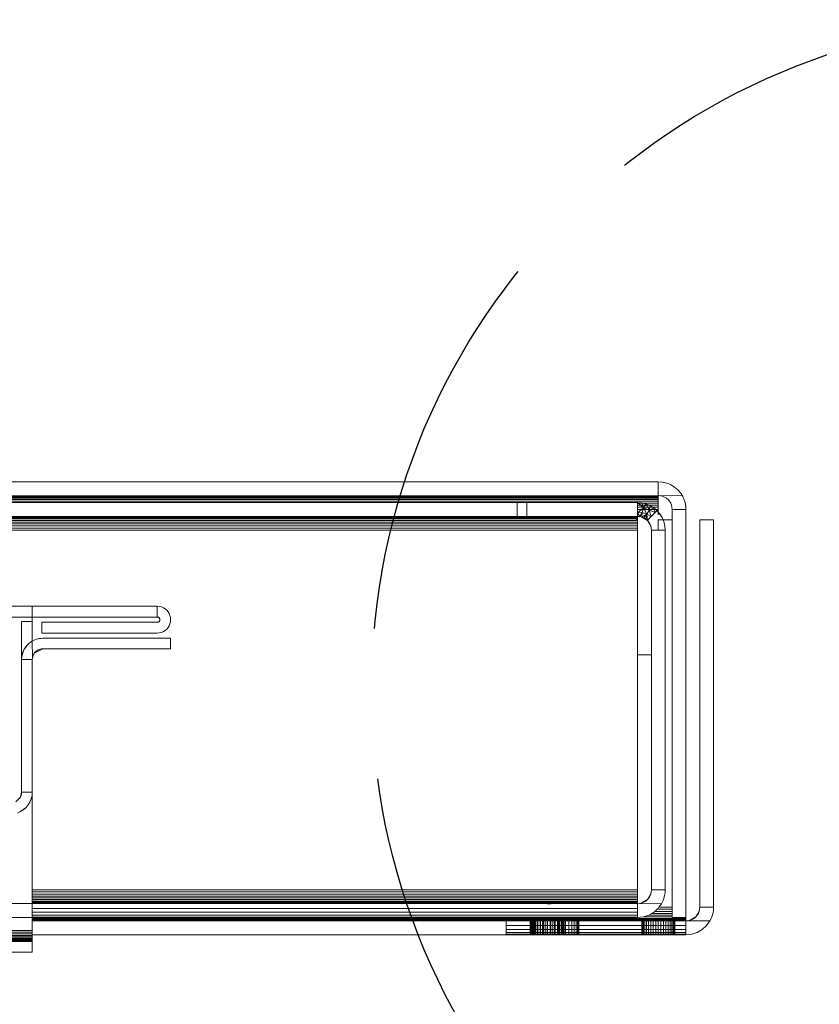
# Model space of a CAD drawing. Units: millimetres. Extents: x -7664 to 7697, y -744 to 4405.
# Drawn here: x 2877 to 2993, y 131 to 274 of the extents above; entities that cross this region are included whole.
import ezdxf

# ---------------------------------------------------------------- set-up
doc = ezdxf.new("R2010")
doc.units = ezdxf.units.MM
doc.header["$MEASUREMENT"] = 0
doc.linetypes.add('Hidden Line', pattern=[78.244445, 56.444445, -21.8])
doc.layers.add('0_Pen_No__1', color=7, linetype='Continuous', lineweight=13)
doc.layers.add('0_Pen_No__5', color=7, linetype='Continuous', lineweight=25, true_color=0x40a5ff)

msp = doc.modelspace()

# ---------------------------------------------------------------- linework, layer by layer
at = {"layer": '0_Pen_No__1', "linetype": 'Continuous'}
for p, q in [((2969.45, 206.74), (2685.45, 206.74)), ((2970.08, 206.69), (2969.45, 206.74)), ((2969.45, 204.74), (2969.45, 206.74)), ((2970.2, 206.66), (2970.08, 206.69)), ((2970.29, 206.65), (2970.2, 206.66)), ((2970.42, 206.61), (2970.29, 206.65)), ((2970.69, 206.55), (2970.42, 206.61)), ((2970.69, 206.55), (2970.95, 206.44)), ((2970.95, 206.44), (2971.08, 206.39)), ((2971.15, 206.35), (2971.08, 206.39)), ((2971.27, 206.3), (2971.15, 206.35)), ((2971.81, 205.98), (2971.27, 206.3)), ((2972.28, 205.57), (2971.81, 205.98)), ((2972.28, 205.57), (2972.36, 205.47)), ((2972.36, 205.47), (2972.43, 205.42)), ((2972.43, 205.42), (2972.51, 205.3)), ((2972.51, 205.3), (2972.69, 205.09)), ((2972.84, 204.85), (2972.69, 205.09)), ((2969.45, 204.74), (2685.45, 204.72)), ((2685.45, 204.64), (2969.45, 204.64)), ((2685.45, 204.52), (2969.45, 204.52)), ((2685.45, 204.36), (2969.45, 204.36)), ((2685.45, 204.16), (2969.45, 204.16)), ((2685.45, 203.92), (2969.45, 203.92)), ((2949.04, 203.74), (2705.87, 203.74)), ((2950.45, 203.74), (2949.04, 203.74)), ((2949.04, 201.74), (2949.04, 203.74)), ((2950.45, 203.74), (2950.45, 201.74)), ((2966.45, 203.74), (2950.45, 203.74)), ((2966.45, 203.74), (2966.45, 203.65)), ((2966.45, 203.74), (2967.08, 203.69)), ((2967.11, 203.65), (2966.45, 203.74)), ((2967.32, 202.96), (2966.45, 203.74)), ((2966.45, 203.65), (2967.11, 203.65)), ((2966.45, 203.65), (2966.45, 203.36)), ((2967.08, 203.69), (2967.24, 203.65)), ((2967.08, 203.69), (2967.32, 202.96)), ((2967.24, 203.65), (2967.11, 203.65)), ((2967.39, 203.62), (2967.24, 203.65)), ((2967.24, 203.65), (2969.45, 203.65)), ((2967.69, 203.54), (2967.39, 203.62)), ((2969.45, 204.64), (2969.45, 204.74)), ((2969.77, 204.72), (2969.45, 204.74)), ((2969.45, 204.52), (2969.45, 204.64)), ((2969.45, 204.36), (2969.45, 204.52)), ((2969.45, 204.16), (2969.45, 204.36)), ((2969.45, 203.92), (2969.45, 204.16)), ((2969.45, 203.65), (2969.45, 203.92)), ((2969.45, 203.36), (2969.45, 203.65)), ((2972.92, 204.74), (2969.77, 204.72)), ((2969.77, 204.72), (2970.07, 204.64)), ((2970.07, 204.64), (2970.36, 204.52)), ((2970.36, 204.52), (2970.63, 204.36)), ((2970.63, 204.36), (2970.87, 204.16)), ((2970.87, 204.16), (2971.07, 203.92)), ((2971.07, 203.92), (2971.24, 203.65)), ((2971.24, 203.65), (2971.36, 203.36)), ((2972.92, 204.74), (2972.84, 204.85)), ((2972.98, 204.62), (2972.92, 204.74)), ((2973.02, 204.56), (2972.98, 204.62)), ((2973.02, 204.56), (2973.04, 204.49)), ((2973.04, 204.49), (2973.11, 204.37)), ((2973.11, 204.37), (2973.26, 203.98)), ((2973.26, 203.98), (2973.37, 203.57)), ((2966.45, 203.36), (2968.13, 203.36)), ((2966.45, 203.36), (2966.45, 203.05)), ((2966.45, 203.05), (2968.63, 203.05)), ((2966.45, 203.05), (2966.45, 202.74)), ((2967.32, 202.96), (2966.45, 202.24)), ((2966.45, 202.74), (2969.08, 202.74)), ((2966.45, 201.74), (2966.45, 202.74)), ((2966.45, 202.57), (2966.45, 202.29)), ((2967.14, 202.31), (2966.45, 202.24)), ((2966.45, 202.29), (2966.45, 202)), ((2966.77, 201.72), (2966.45, 202.24)), ((2966.77, 201.72), (2967.14, 202.31)), ((2967.07, 201.64), (2967.14, 202.31)), ((2967.32, 202.96), (2967.14, 202.31)), ((2967.79, 202.05), (2967.14, 202.31)), ((2967.69, 203.55), (2967.32, 202.96)), ((2967.79, 202.05), (2967.32, 202.96)), ((2968.12, 202.63), (2967.32, 202.96)), ((2968.12, 202.63), (2967.69, 203.55)), ((2968.13, 203.36), (2967.69, 203.54)), ((2967.79, 202.05), (2968.12, 202.63)), ((2968.12, 202.63), (2968.27, 203.3)), ((2968.81, 202.98), (2968.12, 202.63)), ((2968.43, 201.72), (2968.12, 202.63)), ((2969, 202.29), (2968.12, 202.63)), ((2968.27, 203.3), (2968.13, 203.36)), ((2968.13, 203.36), (2969.45, 203.36)), ((2968.63, 203.05), (2968.27, 203.3)), ((2969.05, 202.77), (2968.63, 203.05)), ((2968.63, 203.05), (2968.68, 203.05)), ((2968.68, 203.05), (2969.45, 203.05)), ((2968.68, 203.05), (2968.81, 202.98)), ((2969, 202.29), (2968.72, 202)), ((2968.81, 202.98), (2969.05, 202.77)), ((2969, 202.29), (2968.81, 202.98)), ((2969, 202.29), (2969.28, 202.57)), ((2969.08, 202.74), (2969.05, 202.77)), ((2969.28, 202.57), (2969.08, 202.74)), ((2969.08, 202.74), (2969.45, 202.74)), ((2969.45, 202.37), (2969.28, 202.57)), ((2969.45, 203.05), (2969.45, 203.36)), ((2969.45, 202.74), (2969.45, 203.05)), ((2969.45, 202.37), (2969.45, 202.74)), ((2969.45, 202.33), (2969.45, 202.37)), ((2970.02, 201.56), (2969.45, 202.33)), ((2969.45, 201.96), (2969.45, 202.33)), ((2969.45, 202.33), (2969.69, 202.09)), ((2971.36, 203.36), (2971.43, 203.05)), ((2971.43, 203.05), (2971.45, 202.74)), ((2971.45, 202.74), (2973.45, 202.74)), ((2971.45, 201.24), (2971.45, 202.74)), ((2973.37, 203.57), (2973.39, 203.43)), ((2973.4, 203.37), (2973.39, 203.43)), ((2973.41, 203.3), (2973.4, 203.37)), ((2973.43, 203.16), (2973.41, 203.3)), ((2973.45, 202.74), (2973.43, 203.16)), ((2973.45, 202.74), (2973.45, 143.74)), ((2966.45, 201.16), (2688.45, 201.16)), ((2966.45, 200.92), (2688.45, 200.92)), ((2688.69, 201.36), (2966.22, 201.36)), ((2965.95, 201.52), (2688.96, 201.52)), ((2965.66, 201.64), (2689.25, 201.64)), ((2949.04, 201.74), (2705.87, 201.74)), ((2950.45, 201.74), (2949.04, 201.74)), ((2965.04, 201.74), (2950.45, 201.74)), ((2965.04, 201.74), (2965.35, 201.72)), ((2965.35, 201.72), (2966.45, 201.74)), ((2965.35, 201.72), (2965.36, 201.74)), ((2965.35, 201.72), (2965.66, 201.64)), ((2965.66, 201.64), (2965.64, 201.74)), ((2965.66, 201.64), (2965.87, 201.56)), ((2965.95, 201.52), (2965.84, 201.74)), ((2965.87, 201.56), (2966.45, 201.56)), ((2965.87, 201.56), (2965.95, 201.52)), ((2965.95, 201.52), (2965.99, 201.74)), ((2965.95, 201.52), (2966.22, 201.36)), ((2966.22, 201.36), (2966.12, 201.74)), ((2966.45, 201.44), (2966.22, 201.36)), ((2966.22, 201.36), (2966.45, 201.16)), ((2966.45, 201.44), (2966.25, 201.74)), ((2966.43, 201.74), (2966.45, 201.72)), ((2966.45, 202), (2966.45, 201.72)), ((2966.77, 201.72), (2966.45, 201.74)), ((2966.45, 201.74), (2966.45, 201.56)), ((2966.45, 201.72), (2966.45, 201.44)), ((2966.45, 201.16), (2966.45, 201.56)), ((2966.45, 201.44), (2966.45, 201.16)), ((2966.45, 201.16), (2966.45, 200.92)), ((2966.45, 200.92), (2966.45, 200.65)), ((2966.77, 201.72), (2967.07, 201.64)), ((2967.07, 201.64), (2967.79, 202.05)), ((2967.07, 201.64), (2967.87, 201.16)), ((2967.36, 201.52), (2967.07, 201.64)), ((2967.36, 201.52), (2967.79, 202.05)), ((2967.63, 201.36), (2967.36, 201.52)), ((2967.63, 201.36), (2967.79, 202.05)), ((2967.87, 201.16), (2967.63, 201.36)), ((2967.79, 202.05), (2967.87, 201.16)), ((2968.43, 201.72), (2967.79, 202.05)), ((2967.87, 201.16), (2968.15, 201.44)), ((2967.87, 201.16), (2968.36, 200.36)), ((2968.07, 200.92), (2967.87, 201.16)), ((2968.24, 200.65), (2968.07, 200.92)), ((2968.15, 201.44), (2968.43, 201.72)), ((2968.72, 202), (2968.43, 201.72)), ((2969.45, 201.24), (2969.45, 201.27)), ((2969.45, 201.24), (2970.15, 201.24)), ((2969.45, 199.74), (2969.45, 201.24)), ((2969.69, 202.09), (2970.02, 201.56)), ((2970.15, 201.24), (2970.02, 201.56)), ((2970.26, 200.98), (2970.15, 201.24)), ((2970.15, 201.24), (2971.45, 201.24)), ((2970.4, 200.37), (2970.26, 200.98)), ((2971.45, 145.24), (2971.45, 201.24)), ((2975.45, 201.24), (2975.45, 145.24)), ((2977.45, 201.24), (2975.45, 201.24)), ((2977.45, 145.24), (2977.45, 201.24)), ((2966.45, 200.65), (2688.45, 200.65)), ((2966.45, 200.36), (2688.45, 200.36)), ((2966.45, 200.05), (2688.45, 200.05)), ((2966.45, 199.74), (2688.45, 199.74)), ((2966.45, 200.65), (2966.45, 200.36)), ((2966.45, 200.36), (2966.45, 200.05)), ((2966.45, 200.05), (2966.45, 199.74)), ((2966.45, 199.74), (2966.45, 181.74)), ((2968.36, 200.36), (2968.24, 200.65)), ((2968.43, 200.05), (2968.36, 200.36)), ((2968.45, 199.74), (2968.43, 200.05)), ((2968.45, 199.74), (2968.45, 181.74)), ((2968.45, 199.74), (2969.45, 199.74)), ((2969.45, 199.74), (2970.45, 199.74)), ((2970.45, 199.74), (2970.4, 200.37)), ((2970.45, 147.74), (2970.45, 199.74)), ((2871.45, 188.74), (2878.95, 188.74)), ((2878.95, 187.19), (2878.95, 188.74)), ((2897.02, 188.74), (2878.95, 188.74)), ((2897.02, 187.19), (2897.02, 188.74)), ((2897.32, 188.72), (2897.02, 188.74)), ((2897.32, 188.72), (2897.62, 188.65)), ((2897.9, 188.53), (2897.62, 188.65)), ((2898.16, 188.37), (2897.9, 188.53)), ((2898.16, 188.37), (2898.39, 188.17)), ((2898.58, 187.94), (2898.39, 188.17)), ((2898.58, 187.94), (2898.74, 187.68)), ((2878.95, 187.19), (2871.45, 187.19)), ((2877.4, 181.04), (2877.4, 186.54)), ((2877.4, 186.54), (2878.95, 186.54)), ((2878.95, 186.54), (2878.95, 187.19)), ((2878.95, 187.19), (2897.02, 187.19)), ((2878.95, 186.54), (2878.95, 183.72)), ((2897.02, 187.19), (2897.08, 187.19)), ((2897.08, 187.19), (2897.02, 187.19)), ((2897.02, 187.19), (2897.08, 187.19)), ((2897.08, 187.19), (2897.02, 187.19)), ((2897.02, 187.19), (2897.08, 187.19)), ((2897.08, 187.19), (2897.02, 187.19)), ((2897.02, 187.19), (2897.08, 187.19)), ((2897.08, 187.19), (2897.02, 187.19)), ((2897.14, 187.17), (2897.08, 187.19)), ((2897.08, 187.19), (2897.14, 187.17)), ((2897.14, 187.17), (2897.08, 187.19)), ((2897.08, 187.19), (2897.14, 187.17)), ((2897.14, 187.17), (2897.08, 187.19)), ((2897.08, 187.19), (2897.14, 187.17)), ((2897.08, 187.19), (2897.14, 187.17)), ((2897.14, 187.17), (2897.08, 187.19)), ((2897.14, 187.17), (2897.19, 187.15)), ((2897.19, 187.15), (2897.14, 187.17)), ((2897.14, 187.17), (2897.19, 187.15)), ((2897.19, 187.15), (2897.14, 187.17)), ((2897.19, 187.15), (2897.14, 187.17)), ((2897.14, 187.17), (2897.19, 187.15)), ((2897.14, 187.17), (2897.19, 187.15)), ((2897.19, 187.15), (2897.14, 187.17)), ((2897.19, 187.15), (2897.24, 187.12)), ((2897.24, 187.12), (2897.19, 187.15)), ((2897.19, 187.15), (2897.24, 187.12)), ((2897.24, 187.12), (2897.19, 187.15)), ((2897.19, 187.15), (2897.24, 187.12)), ((2897.24, 187.12), (2897.19, 187.15)), ((2897.19, 187.15), (2897.24, 187.12)), ((2897.24, 187.12), (2897.19, 187.15)), ((2897.29, 187.08), (2897.24, 187.12)), ((2897.24, 187.12), (2897.29, 187.08)), ((2897.29, 187.08), (2897.24, 187.12)), ((2897.24, 187.12), (2897.29, 187.08)), ((2897.29, 187.08), (2897.24, 187.12)), ((2897.24, 187.12), (2897.29, 187.08)), ((2897.24, 187.12), (2897.29, 187.08)), ((2897.29, 187.08), (2897.24, 187.12)), ((2897.29, 186.53), (2897.24, 186.49)), ((2897.24, 186.49), (2897.29, 186.53)), ((2897.29, 186.53), (2897.24, 186.49)), ((2897.24, 186.49), (2897.29, 186.53)), ((2897.29, 186.53), (2897.24, 186.49)), ((2897.24, 186.49), (2897.29, 186.53)), ((2897.29, 186.53), (2897.24, 186.49)), ((2897.24, 186.49), (2897.29, 186.53)), ((2897.29, 187.08), (2897.33, 187.03)), ((2897.33, 187.03), (2897.29, 187.08)), ((2897.29, 187.08), (2897.33, 187.03)), ((2897.33, 187.03), (2897.29, 187.08)), ((2897.29, 187.08), (2897.33, 187.03)), ((2897.33, 187.03), (2897.29, 187.08)), ((2897.29, 187.08), (2897.33, 187.03)), ((2897.33, 187.03), (2897.29, 187.08)), ((2897.29, 186.53), (2897.33, 186.58)), ((2897.33, 186.58), (2897.29, 186.53)), ((2897.29, 186.53), (2897.33, 186.58)), ((2897.33, 186.58), (2897.29, 186.53)), ((2897.29, 186.53), (2897.33, 186.58)), ((2897.33, 186.58), (2897.29, 186.53)), ((2897.33, 186.58), (2897.29, 186.53)), ((2897.29, 186.53), (2897.33, 186.58)), ((2897.36, 186.98), (2897.33, 187.03)), ((2897.33, 187.03), (2897.36, 186.98)), ((2897.36, 186.98), (2897.33, 187.03)), ((2897.33, 187.03), (2897.36, 186.98)), ((2897.36, 186.98), (2897.33, 187.03)), ((2897.33, 187.03), (2897.36, 186.98)), ((2897.33, 187.03), (2897.36, 186.98)), ((2897.36, 186.98), (2897.33, 187.03)), ((2897.36, 186.63), (2897.33, 186.58)), ((2897.33, 186.58), (2897.36, 186.63)), ((2897.36, 186.63), (2897.33, 186.58)), ((2897.33, 186.58), (2897.36, 186.63)), ((2897.36, 186.63), (2897.33, 186.58)), ((2897.33, 186.58), (2897.36, 186.63)), ((2897.36, 186.63), (2897.33, 186.58)), ((2897.33, 186.58), (2897.36, 186.63)), ((2897.36, 186.98), (2897.38, 186.92)), ((2897.38, 186.92), (2897.36, 186.98)), ((2897.36, 186.98), (2897.38, 186.92)), ((2897.38, 186.92), (2897.36, 186.98)), ((2897.38, 186.92), (2897.36, 186.98)), ((2897.36, 186.98), (2897.38, 186.92)), ((2897.36, 186.98), (2897.38, 186.92)), ((2897.38, 186.92), (2897.36, 186.98)), ((2897.38, 186.68), (2897.36, 186.63)), ((2897.36, 186.63), (2897.38, 186.68)), ((2897.38, 186.68), (2897.36, 186.63)), ((2897.36, 186.63), (2897.38, 186.68)), ((2897.36, 186.63), (2897.38, 186.68)), ((2897.38, 186.68), (2897.36, 186.63)), ((2897.38, 186.68), (2897.36, 186.63)), ((2897.36, 186.63), (2897.38, 186.68)), ((2897.38, 186.92), (2897.4, 186.86)), ((2897.4, 186.86), (2897.38, 186.92)), ((2897.38, 186.92), (2897.4, 186.86)), ((2897.4, 186.86), (2897.38, 186.92)), ((2897.38, 186.92), (2897.4, 186.86)), ((2897.4, 186.86), (2897.38, 186.92)), ((2897.38, 186.92), (2897.4, 186.86)), ((2897.4, 186.86), (2897.38, 186.92)), ((2897.38, 186.68), (2897.4, 186.74)), ((2897.4, 186.74), (2897.38, 186.68)), ((2897.38, 186.68), (2897.4, 186.74)), ((2897.4, 186.74), (2897.38, 186.68)), ((2897.38, 186.68), (2897.4, 186.74)), ((2897.4, 186.74), (2897.38, 186.68)), ((2897.4, 186.74), (2897.38, 186.68)), ((2897.38, 186.68), (2897.4, 186.74)), ((2897.4, 186.8), (2897.4, 186.86)), ((2897.4, 186.86), (2897.4, 186.8)), ((2897.4, 186.8), (2897.4, 186.86)), ((2897.4, 186.86), (2897.4, 186.8)), ((2897.4, 186.8), (2897.4, 186.86)), ((2897.4, 186.86), (2897.4, 186.8)), ((2897.4, 186.86), (2897.4, 186.8)), ((2897.4, 186.8), (2897.4, 186.86)), ((2897.4, 186.8), (2897.4, 186.74)), ((2897.4, 186.74), (2897.4, 186.8)), ((2897.4, 186.8), (2897.4, 186.74)), ((2897.4, 186.74), (2897.4, 186.8)), ((2897.4, 186.8), (2897.4, 186.74)), ((2897.4, 186.74), (2897.4, 186.8)), ((2897.4, 186.8), (2897.4, 186.74)), ((2897.4, 186.74), (2897.4, 186.8)), ((2898.86, 187.4), (2898.74, 187.68)), ((2898.93, 187.11), (2898.86, 187.4)), ((2898.93, 186.5), (2898.86, 186.2)), ((2898.93, 187.11), (2898.95, 186.8)), ((2898.93, 186.5), (2898.95, 186.8)), ((2880.35, 184.87), (2880.35, 186.42)), ((2880.35, 186.42), (2897.02, 186.42)), ((2897.02, 186.42), (2897.08, 186.42)), ((2897.08, 186.42), (2897.02, 186.42)), ((2897.02, 186.42), (2897.08, 186.42)), ((2897.08, 186.42), (2897.02, 186.42)), ((2897.02, 186.42), (2897.08, 186.42)), ((2897.08, 186.42), (2897.02, 186.42)), ((2897.08, 186.42), (2897.02, 186.42)), ((2897.02, 186.42), (2897.08, 186.42)), ((2897.14, 186.43), (2897.08, 186.42)), ((2897.08, 186.42), (2897.14, 186.43)), ((2897.14, 186.43), (2897.08, 186.42)), ((2897.08, 186.42), (2897.14, 186.43)), ((2897.14, 186.43), (2897.08, 186.42)), ((2897.08, 186.42), (2897.14, 186.43)), ((2897.14, 186.43), (2897.08, 186.42)), ((2897.08, 186.42), (2897.14, 186.43)), ((2897.19, 186.46), (2897.14, 186.43)), ((2897.14, 186.43), (2897.19, 186.46)), ((2897.19, 186.46), (2897.14, 186.43)), ((2897.14, 186.43), (2897.19, 186.46)), ((2897.14, 186.43), (2897.19, 186.46)), ((2897.19, 186.46), (2897.14, 186.43)), ((2897.19, 186.46), (2897.14, 186.43)), ((2897.14, 186.43), (2897.19, 186.46)), ((2897.19, 186.46), (2897.24, 186.49)), ((2897.24, 186.49), (2897.19, 186.46)), ((2897.19, 186.46), (2897.24, 186.49)), ((2897.24, 186.49), (2897.19, 186.46)), ((2897.19, 186.46), (2897.24, 186.49)), ((2897.24, 186.49), (2897.19, 186.46)), ((2897.24, 186.49), (2897.19, 186.46)), ((2897.19, 186.46), (2897.24, 186.49)), ((2897.62, 184.96), (2897.9, 185.08)), ((2898.16, 185.24), (2897.9, 185.08)), ((2898.16, 185.24), (2898.39, 185.43)), ((2898.58, 185.66), (2898.39, 185.43)), ((2898.58, 185.66), (2898.74, 185.92)), ((2898.74, 185.92), (2898.86, 186.2)), ((2878.95, 183.69), (2878.68, 183.55)), ((2878.95, 183.72), (2879.1, 183.8)), ((2878.95, 183.72), (2878.95, 183.69)), ((2878.95, 183.69), (2878.97, 181.28)), ((2879.1, 183.8), (2879.55, 183.99)), ((2880.5, 184.14), (2879.55, 183.99)), ((2879.55, 183.99), (2880.02, 184.1)), ((2880.02, 184.1), (2880.5, 184.14)), ((2897.02, 184.87), (2880.35, 184.87)), ((2898.95, 184.14), (2880.5, 184.14)), ((2897.32, 184.89), (2897.02, 184.87)), ((2897.32, 184.89), (2897.62, 184.96)), ((2898.95, 182.59), (2898.95, 184.14)), ((2877.74, 182.45), (2877.44, 181.53)), ((2877.56, 182), (2877.74, 182.45)), ((2878.31, 183.23), (2877.74, 182.45)), ((2877.74, 182.45), (2878, 182.86)), ((2878, 182.86), (2878.31, 183.23)), ((2878.68, 183.55), (2878.31, 183.23)), ((2879.25, 181.95), (2880.5, 182.59)), ((2879.41, 182.14), (2879.59, 182.29)), ((2879.59, 182.29), (2879.8, 182.42)), ((2879.8, 182.42), (2880.02, 182.51)), ((2880.02, 182.51), (2880.26, 182.57)), ((2880.26, 182.57), (2880.5, 182.59)), ((2880.5, 182.59), (2898.95, 182.59)), ((2877.44, 181.53), (2877.4, 181.04)), ((2877.4, 181.04), (2877.4, 161.84)), ((2878.95, 181.04), (2877.4, 181.04)), ((2877.44, 181.53), (2877.56, 182)), ((2878.92, 161.84), (2878.95, 181.04)), ((2878.95, 181.04), (2878.97, 181.28)), ((2878.95, 161.84), (2878.95, 181.04)), ((2878.97, 181.28), (2879.25, 181.95)), ((2878.97, 181.28), (2879.03, 181.52)), ((2879.03, 181.52), (2879.12, 181.74)), ((2879.12, 181.74), (2879.25, 181.95)), ((2879.25, 181.95), (2879.41, 182.14)), ((2968.45, 181.74), (2966.45, 181.74)), ((2966.45, 181.74), (2966.45, 147.74)), ((2968.45, 181.74), (2968.45, 147.74)), ((2877.23, 161.14), (2876.56, 160.46)), ((2877.23, 161.14), (2877.11, 160.93)), ((2877.4, 161.84), (2877.23, 161.14)), ((2877.33, 161.36), (2877.23, 161.14)), ((2877.38, 161.6), (2877.33, 161.36)), ((2877.4, 161.84), (2877.38, 161.6)), ((2878.92, 161.84), (2877.4, 161.84)), ((2878.36, 160.02), (2878.8, 160.88)), ((2878.8, 160.88), (2878.62, 160.43)), ((2878.8, 160.88), (2878.92, 161.36)), ((2878.95, 161.84), (2878.92, 161.36)), ((2878.92, 161.36), (2878.92, 161.84)), ((2878.95, 161.84), (2878.92, 161.84)), ((2878.95, 147.74), (2878.95, 161.84)), ((2877.26, 159.08), (2878.05, 159.65)), ((2878.05, 159.65), (2877.68, 159.33)), ((2878.05, 159.65), (2878.36, 160.02)), ((2878.62, 160.43), (2878.36, 160.02)), ((2877.26, 159.08), (2876.81, 158.89)), ((2877.68, 159.33), (2877.26, 159.08)), ((2966.45, 147.74), (2878.95, 147.74)), ((2878.95, 147.43), (2878.95, 147.74)), ((2966.45, 147.43), (2878.95, 147.43)), ((2878.95, 147.12), (2878.95, 147.43)), ((2966.45, 147.12), (2878.95, 147.12)), ((2878.95, 146.83), (2878.95, 147.12)), ((2966.45, 146.83), (2878.95, 146.83)), ((2878.95, 146.57), (2878.95, 146.83)), ((2966.45, 147.43), (2966.45, 147.74)), ((2966.45, 147.12), (2966.45, 147.43)), ((2966.45, 147.12), (2966.45, 146.83)), ((2966.45, 146.57), (2966.45, 146.83)), ((2968.36, 147.12), (2967.87, 146.33)), ((2968.24, 146.83), (2968.07, 146.57)), ((2968.36, 147.12), (2968.24, 146.83)), ((2968.43, 147.43), (2968.36, 147.12)), ((2968.45, 147.74), (2968.43, 147.43)), ((2968.45, 147.74), (2970.45, 147.74)), ((2970.37, 146.91), (2970.26, 146.5)), ((2970.43, 147.32), (2970.37, 146.91)), ((2970.45, 147.74), (2970.43, 147.32)), ((2878.95, 145.77), (2848.95, 145.77)), ((2966.45, 146.57), (2878.95, 146.57)), ((2878.95, 146.33), (2878.95, 146.57)), ((2966.45, 146.33), (2878.95, 146.33)), ((2878.95, 146.12), (2878.95, 146.33)), ((2966.45, 146.11), (2878.95, 146.12)), ((2878.95, 145.96), (2878.95, 146.12)), ((2923.3, 145.96), (2878.95, 145.96)), ((2878.95, 145.84), (2878.95, 145.96)), ((2878.95, 145.84), (2889.87, 145.84)), ((2889.87, 145.84), (2878.95, 145.8)), ((2878.95, 145.77), (2878.95, 145.84)), ((2878.95, 145.06), (2878.95, 145.77)), ((2966.45, 145.74), (2878.95, 145.77)), ((2923.3, 145.96), (2889.87, 145.84)), ((2889.87, 145.84), (2966.45, 145.84)), ((2966.45, 145.96), (2923.3, 145.96)), ((2953.37, 145.74), (2953.91, 145.74)), ((2966.45, 146.33), (2966.45, 146.57)), ((2966.45, 146.11), (2966.45, 146.33)), ((2966.45, 145.96), (2966.45, 146.11)), ((2966.45, 145.84), (2966.45, 145.96)), ((2966.45, 145.74), (2966.45, 145.84)), ((2966.77, 145.77), (2966.45, 145.74)), ((2966.45, 145.06), (2966.45, 145.74)), ((2967.07, 145.84), (2966.77, 145.77)), ((2969.92, 145.74), (2966.77, 145.77)), ((2967.87, 146.33), (2967.07, 145.84)), ((2967.36, 145.96), (2967.07, 145.84)), ((2967.63, 146.12), (2967.36, 145.96)), ((2967.87, 146.33), (2967.63, 146.12)), ((2968.07, 146.57), (2967.87, 146.33)), ((2969.43, 145.06), (2969.55, 145.24)), ((2969.55, 145.24), (2969.92, 145.74)), ((2971.45, 145.24), (2969.55, 145.24)), ((2969.92, 145.74), (2970.11, 146.11)), ((2970.26, 146.5), (2970.11, 146.11)), ((2971.45, 144.93), (2971.45, 145.24)), ((2975.45, 145.24), (2975.43, 144.93)), ((2975.45, 145.24), (2977.45, 145.24)), ((2977.45, 145.24), (2977.43, 144.82)), ((2878.95, 145.06), (2966.45, 145.06)), ((2878.95, 144.5), (2878.95, 145.06)), ((2966.45, 144.5), (2878.95, 144.5)), ((2878.95, 144.09), (2878.95, 144.5)), ((2878.95, 144.09), (2966.45, 144.09)), ((2878.95, 143.81), (2878.95, 144.09)), ((2966.45, 143.83), (2878.95, 143.81)), ((2878.95, 143.74), (2878.95, 143.81)), ((2950.95, 143.74), (2950.95, 143.83)), ((2951, 143.83), (2951, 143.74)), ((2951, 143.74), (2951, 143.83)), ((2951.13, 143.83), (2951.13, 143.74)), ((2951.13, 143.83), (2951.13, 143.74)), ((2951.34, 143.83), (2951.34, 143.74)), ((2951.34, 143.83), (2951.34, 143.74)), ((2951.62, 143.83), (2951.62, 143.74)), ((2951.62, 143.83), (2951.62, 143.74)), ((2951.98, 143.83), (2951.98, 143.74)), ((2951.98, 143.83), (2951.98, 143.74)), ((2952.4, 143.83), (2952.4, 143.74)), ((2952.4, 143.83), (2952.4, 143.74)), ((2952.87, 143.83), (2952.87, 143.74)), ((2952.87, 143.83), (2952.87, 143.74)), ((2953.37, 143.83), (2953.37, 143.74)), ((2953.37, 143.83), (2953.37, 143.74)), ((2953.91, 143.83), (2953.91, 143.74)), ((2953.91, 143.83), (2953.91, 143.74)), ((2954.45, 143.83), (2954.45, 143.74)), ((2954.45, 143.83), (2954.45, 143.74)), ((2955, 143.83), (2955, 143.74)), ((2955, 143.83), (2955, 143.74)), ((2955.54, 143.83), (2955.54, 143.74)), ((2955.54, 143.83), (2955.54, 143.74)), ((2956.04, 143.83), (2956.04, 143.74)), ((2956.04, 143.83), (2956.04, 143.74)), ((2956.51, 143.83), (2956.51, 143.74)), ((2956.51, 143.83), (2956.51, 143.74)), ((2956.93, 143.83), (2956.93, 143.74)), ((2956.93, 143.83), (2956.93, 143.74)), ((2957.29, 143.83), (2957.29, 143.74)), ((2957.29, 143.83), (2957.29, 143.74)), ((2957.57, 143.83), (2957.57, 143.74)), ((2957.57, 143.83), (2957.57, 143.74)), ((2957.78, 143.83), (2957.78, 143.74)), ((2957.78, 143.83), (2957.78, 143.74)), ((2957.91, 143.83), (2957.91, 143.74)), ((2957.91, 143.83), (2957.91, 143.74)), ((2957.95, 143.74), (2957.95, 143.83)), ((2966.45, 144.5), (2966.45, 145.06)), ((2966.45, 144.09), (2966.45, 144.5)), ((2966.45, 143.83), (2966.45, 144.09)), ((2966.45, 143.74), (2967.29, 143.83)), ((2966.45, 143.74), (2966.45, 143.83)), ((2967.29, 143.83), (2968.08, 144.09)), ((2971.45, 143.83), (2967.29, 143.83)), ((2968.08, 144.09), (2968.51, 144.33)), ((2971.45, 144.07), (2968.08, 144.09)), ((2968.51, 144.33), (2968.81, 144.5)), ((2971.45, 144.33), (2968.51, 144.33)), ((2968.81, 144.5), (2968.94, 144.62)), ((2968.94, 144.62), (2969.28, 144.93)), ((2971.45, 144.62), (2968.94, 144.62)), ((2969.28, 144.93), (2969.43, 145.06)), ((2971.45, 144.93), (2969.28, 144.93)), ((2971.45, 144.62), (2971.45, 144.93)), ((2971.45, 144.33), (2971.45, 144.62)), ((2971.45, 144.07), (2971.45, 144.33)), ((2971.45, 143.83), (2971.45, 144.07)), ((2971.45, 143.74), (2971.45, 143.83)), ((2974.87, 143.83), (2974.07, 143.34)), ((2974.87, 143.83), (2974.63, 143.62)), ((2975.36, 144.62), (2974.87, 143.83)), ((2975.07, 144.07), (2974.87, 143.83)), ((2975.24, 144.33), (2975.07, 144.07)), ((2975.36, 144.62), (2975.24, 144.33)), ((2975.43, 144.93), (2975.36, 144.62)), ((2977.26, 144), (2977.11, 143.61)), ((2977.37, 144.41), (2977.26, 144)), ((2977.37, 144.41), (2977.43, 144.82)), ((2848.95, 143.74), (2878.95, 143.74)), ((2878.95, 143.77), (2950.95, 143.74)), ((2878.95, 143.61), (2878.95, 143.74)), ((2878.95, 143.74), (2950.95, 143.74)), ((2973.45, 143.62), (2878.95, 143.61)), ((2878.95, 143.46), (2878.95, 143.61)), ((2973.45, 143.46), (2878.95, 143.46)), ((2878.95, 143.34), (2878.95, 143.46)), ((2973.45, 143.34), (2878.95, 143.34)), ((2878.95, 143.24), (2878.95, 143.34)), ((2878.95, 143.24), (2947.45, 143.24)), ((2878.95, 143.24), (2878.95, 141.84)), ((2947.45, 143.24), (2947.45, 142.56)), ((2947.45, 143.24), (2973.45, 143.24)), ((2947.45, 142.56), (2973.45, 142.56)), ((2947.45, 142.56), (2947.45, 142)), ((2950.95, 143.74), (2966.45, 143.74)), ((2950.95, 141.24), (2950.95, 143.24)), ((2951, 141.24), (2951, 143.24)), ((2951, 141.24), (2951, 143.24)), ((2951.05, 141.24), (2951.05, 143.24)), ((2951.05, 141.24), (2951.05, 143.24)), ((2951.08, 141.24), (2951.08, 143.24)), ((2951.08, 141.24), (2951.08, 143.24)), ((2951.08, 141.24), (2951.08, 143.24)), ((2951.08, 141.24), (2951.08, 143.24)), ((2951.13, 141.24), (2951.13, 143.24)), ((2951.13, 141.24), (2951.13, 143.24)), ((2951.17, 141.24), (2951.17, 143.24)), ((2951.17, 141.24), (2951.17, 143.24)), ((2951.17, 141.24), (2951.17, 143.24)), ((2951.17, 141.24), (2951.17, 143.24)), ((2951.32, 141.24), (2951.32, 143.24)), ((2951.32, 141.24), (2951.32, 143.24)), ((2951.32, 141.24), (2951.32, 143.24)), ((2951.32, 141.24), (2951.32, 143.24)), ((2951.34, 141.24), (2951.34, 143.24)), ((2951.34, 141.24), (2951.34, 143.24)), ((2951.51, 141.24), (2951.51, 143.24)), ((2951.51, 141.24), (2951.51, 143.24)), ((2951.51, 141.24), (2951.51, 143.24)), ((2951.51, 141.24), (2951.51, 143.24)), ((2951.62, 141.24), (2951.62, 143.24)), ((2951.62, 141.24), (2951.62, 143.24)), ((2951.76, 141.24), (2951.76, 143.24)), ((2951.76, 141.24), (2951.76, 143.24)), ((2951.76, 141.24), (2951.76, 143.24)), ((2951.76, 141.24), (2951.76, 143.24)), ((2951.98, 141.24), (2951.98, 143.24)), ((2951.98, 141.24), (2951.98, 143.24)), ((2952.04, 141.24), (2952.04, 143.24)), ((2952.04, 141.24), (2952.04, 143.24)), ((2952.04, 141.24), (2952.04, 143.24)), ((2952.04, 141.24), (2952.04, 143.24)), ((2952.36, 141.24), (2952.36, 143.24)), ((2952.36, 141.24), (2952.36, 143.24)), ((2952.36, 141.24), (2952.36, 143.24)), ((2952.36, 141.24), (2952.36, 143.24)), ((2952.4, 141.24), (2952.4, 143.24)), ((2952.4, 141.24), (2952.4, 143.24)), ((2952.71, 141.24), (2952.71, 143.24)), ((2952.71, 141.24), (2952.71, 143.24)), ((2952.71, 141.24), (2952.71, 143.24)), ((2952.71, 141.24), (2952.71, 143.24)), ((2952.87, 141.24), (2952.87, 143.24)), ((2952.87, 141.24), (2952.87, 143.24)), ((2953.08, 143.24), (2953.08, 141.24)), ((2953.08, 141.24), (2953.08, 143.24)), ((2953.08, 143.24), (2953.08, 141.24)), ((2953.08, 141.24), (2953.08, 143.24)), ((2953.37, 143.74), (2953.91, 143.74)), ((2953.91, 143.74), (2953.37, 143.74)), ((2953.37, 141.24), (2953.37, 143.24)), ((2953.37, 141.24), (2953.37, 143.24)), ((2953.45, 143.24), (2953.45, 141.24)), ((2953.45, 143.24), (2953.45, 141.24)), ((2953.45, 143.24), (2953.45, 141.24)), ((2953.45, 143.24), (2953.45, 141.24)), ((2953.83, 141.24), (2953.83, 143.24)), ((2953.83, 141.24), (2953.83, 143.24)), ((2953.83, 141.24), (2953.83, 143.24)), ((2953.83, 141.24), (2953.83, 143.24)), ((2953.91, 143.24), (2953.91, 141.24)), ((2953.91, 141.24), (2953.91, 143.24)), ((2954.2, 141.24), (2954.2, 143.24)), ((2954.2, 141.24), (2954.2, 143.24)), ((2954.2, 141.24), (2954.2, 143.24)), ((2954.2, 141.24), (2954.2, 143.24)), ((2954.45, 143.24), (2954.45, 141.24)), ((2954.45, 143.24), (2954.45, 141.24)), ((2954.54, 141.24), (2954.54, 143.24)), ((2954.54, 141.24), (2954.54, 143.24)), ((2954.54, 141.24), (2954.54, 143.24)), ((2954.54, 141.24), (2954.54, 143.24)), ((2954.86, 141.24), (2954.86, 143.24)), ((2954.86, 141.24), (2954.86, 143.24)), ((2954.86, 141.24), (2954.86, 143.24)), ((2954.86, 141.24), (2954.86, 143.24)), ((2955, 141.24), (2955, 143.24)), ((2955, 141.24), (2955, 143.24)), ((2955.15, 141.24), (2955.15, 143.24)), ((2955.15, 141.24), (2955.15, 143.24)), ((2955.15, 141.24), (2955.15, 143.24)), ((2955.15, 141.24), (2955.15, 143.24)), ((2955.4, 141.24), (2955.4, 143.24)), ((2955.4, 141.24), (2955.4, 143.24)), ((2955.4, 141.24), (2955.4, 143.24)), ((2955.4, 141.24), (2955.4, 143.24)), ((2955.54, 141.24), (2955.54, 143.24)), ((2955.54, 141.24), (2955.54, 143.24)), ((2955.59, 141.24), (2955.59, 143.24)), ((2955.59, 141.24), (2955.59, 143.24)), ((2955.59, 141.24), (2955.59, 143.24)), ((2955.59, 141.24), (2955.59, 143.24)), ((2955.74, 141.24), (2955.74, 143.24)), ((2955.74, 141.24), (2955.74, 143.24)), ((2955.74, 141.24), (2955.74, 143.24)), ((2955.74, 141.24), (2955.74, 143.24)), ((2955.82, 141.24), (2955.82, 143.24)), ((2955.82, 141.24), (2955.82, 143.24)), ((2955.82, 141.24), (2955.82, 143.24)), ((2955.82, 141.24), (2955.82, 143.24)), ((2955.85, 141.24), (2955.85, 143.24)), ((2955.85, 141.24), (2955.85, 143.24)), ((2956.04, 141.24), (2956.04, 143.24)), ((2956.04, 141.24), (2956.04, 143.24)), ((2956.51, 141.24), (2956.51, 143.24)), ((2956.51, 141.24), (2956.51, 143.24)), ((2956.93, 141.24), (2956.93, 143.24)), ((2956.93, 141.24), (2956.93, 143.24)), ((2957.29, 141.24), (2957.29, 143.24)), ((2957.29, 141.24), (2957.29, 143.24)), ((2957.57, 141.24), (2957.57, 143.24)), ((2957.57, 141.24), (2957.57, 143.24)), ((2957.78, 141.24), (2957.78, 143.24)), ((2957.78, 141.24), (2957.78, 143.24)), ((2957.91, 141.24), (2957.91, 143.24)), ((2957.91, 141.24), (2957.91, 143.24)), ((2957.95, 141.24), (2957.95, 143.24)), ((2967.05, 141.24), (2967.05, 143.24)), ((2967.05, 141.24), (2967.05, 143.24)), ((2967.08, 141.24), (2967.08, 143.24)), ((2967.08, 141.24), (2967.08, 143.24)), ((2967.08, 141.24), (2967.08, 143.24)), ((2967.08, 141.24), (2967.08, 143.24)), ((2967.17, 141.24), (2967.17, 143.24)), ((2967.17, 141.24), (2967.17, 143.24)), ((2967.17, 141.24), (2967.17, 143.24)), ((2967.17, 141.24), (2967.17, 143.24)), ((2967.32, 141.24), (2967.32, 143.24)), ((2967.32, 141.24), (2967.32, 143.24)), ((2967.32, 141.24), (2967.32, 143.24)), ((2967.32, 141.24), (2967.32, 143.24)), ((2967.51, 141.24), (2967.51, 143.24)), ((2967.51, 141.24), (2967.51, 143.24)), ((2967.51, 141.24), (2967.51, 143.24)), ((2967.51, 141.24), (2967.51, 143.24)), ((2967.76, 141.24), (2967.76, 143.24)), ((2967.76, 141.24), (2967.76, 143.24)), ((2967.76, 141.24), (2967.76, 143.24)), ((2967.76, 141.24), (2967.76, 143.24)), ((2968.04, 141.24), (2968.04, 143.24)), ((2968.04, 141.24), (2968.04, 143.24)), ((2968.04, 141.24), (2968.04, 143.24)), ((2968.04, 141.24), (2968.04, 143.24)), ((2968.36, 141.24), (2968.36, 143.24)), ((2968.36, 141.24), (2968.36, 143.24)), ((2968.36, 141.24), (2968.36, 143.24)), ((2968.36, 141.24), (2968.36, 143.24)), ((2968.71, 141.24), (2968.71, 143.24)), ((2968.71, 141.24), (2968.71, 143.24)), ((2968.71, 141.24), (2968.71, 143.24)), ((2968.71, 141.24), (2968.71, 143.24)), ((2969.08, 143.24), (2969.08, 141.24)), ((2969.08, 141.24), (2969.08, 143.24)), ((2969.08, 143.24), (2969.08, 141.24)), ((2969.08, 141.24), (2969.08, 143.24)), ((2969.45, 143.24), (2969.45, 141.24)), ((2969.45, 143.24), (2969.45, 141.24)), ((2969.45, 143.24), (2969.45, 141.24)), ((2969.45, 143.24), (2969.45, 141.24)), ((2969.83, 141.24), (2969.83, 143.24)), ((2969.83, 141.24), (2969.83, 143.24)), ((2969.83, 141.24), (2969.83, 143.24)), ((2969.83, 141.24), (2969.83, 143.24)), ((2970.2, 141.24), (2970.2, 143.24)), ((2970.2, 141.24), (2970.2, 143.24)), ((2970.2, 141.24), (2970.2, 143.24)), ((2970.2, 141.24), (2970.2, 143.24)), ((2970.54, 141.24), (2970.54, 143.24)), ((2970.54, 141.24), (2970.54, 143.24)), ((2970.54, 141.24), (2970.54, 143.24)), ((2970.54, 141.24), (2970.54, 143.24)), ((2970.86, 141.24), (2970.86, 143.24)), ((2970.86, 141.24), (2970.86, 143.24)), ((2970.86, 141.24), (2970.86, 143.24)), ((2970.86, 141.24), (2970.86, 143.24)), ((2971.15, 141.24), (2971.15, 143.24)), ((2971.15, 141.24), (2971.15, 143.24)), ((2971.15, 141.24), (2971.15, 143.24)), ((2971.15, 141.24), (2971.15, 143.24)), ((2971.4, 141.24), (2971.4, 143.24)), ((2971.4, 141.24), (2971.4, 143.24)), ((2971.4, 141.24), (2971.4, 143.24)), ((2971.4, 141.24), (2971.4, 143.24)), ((2971.45, 143.74), (2973.45, 143.74)), ((2971.59, 141.24), (2971.59, 143.24)), ((2971.59, 141.24), (2971.59, 143.24)), ((2971.59, 141.24), (2971.59, 143.24)), ((2971.59, 141.24), (2971.59, 143.24)), ((2971.74, 141.24), (2971.74, 143.24)), ((2971.74, 141.24), (2971.74, 143.24)), ((2971.74, 141.24), (2971.74, 143.24)), ((2971.74, 141.24), (2971.74, 143.24)), ((2971.82, 141.24), (2971.82, 143.24)), ((2971.82, 141.24), (2971.82, 143.24)), ((2971.82, 141.24), (2971.82, 143.24)), ((2971.82, 141.24), (2971.82, 143.24)), ((2971.85, 141.24), (2971.85, 143.24)), ((2971.85, 141.24), (2971.85, 143.24)), ((2973.45, 143.62), (2973.45, 143.74)), ((2973.45, 143.46), (2973.45, 143.62)), ((2973.45, 143.34), (2973.45, 143.46)), ((2973.45, 143.24), (2973.45, 143.34)), ((2973.77, 143.27), (2973.45, 143.24)), ((2973.45, 142.56), (2973.45, 143.24)), ((2973.45, 142), (2973.45, 142.56)), ((2974.07, 143.34), (2973.77, 143.27)), ((2976.92, 143.24), (2973.77, 143.27)), ((2974.36, 143.46), (2974.07, 143.34)), ((2974.63, 143.62), (2974.36, 143.46)), ((2975.81, 142), (2976.43, 142.56)), ((2976.43, 142.56), (2976.92, 143.24)), ((2976.92, 143.24), (2977.11, 143.61)), ((2878.95, 141.84), (2848.95, 141.84)), ((2878.95, 141.6), (2848.95, 141.6)), ((2878.95, 141.36), (2848.95, 141.36)), ((2878.95, 141.14), (2848.95, 141.14)), ((2878.95, 141.84), (2878.95, 141.6)), ((2878.95, 141.6), (2878.95, 141.36)), ((2878.95, 141.36), (2878.95, 141.24)), ((2878.95, 141.24), (2947.45, 141.24)), ((2878.95, 141.24), (2878.95, 141.14)), ((2878.95, 140.93), (2878.95, 141.14)), ((2973.45, 142), (2947.45, 142)), ((2947.45, 142), (2947.45, 141.59)), ((2947.45, 141.59), (2973.45, 141.59)), ((2947.45, 141.59), (2947.45, 141.33)), ((2947.45, 141.33), (2973.45, 141.33)), ((2947.45, 141.33), (2947.45, 141.24)), ((2947.45, 141.24), (2973.45, 141.24)), ((2951, 141.24), (2951.13, 141.24)), ((2954.2, 141.24), (2953.83, 141.24)), ((2968.71, 141.24), (2968.36, 141.24)), ((2968.71, 141.24), (2969.08, 141.24)), ((2969.08, 141.24), (2968.71, 141.24)), ((2968.71, 141.24), (2969.08, 141.24)), ((2973.45, 141.59), (2973.45, 142)), ((2973.45, 141.33), (2973.45, 141.59)), ((2973.45, 141.24), (2974.29, 141.33)), ((2973.45, 141.24), (2973.45, 141.33)), ((2974.29, 141.33), (2975.08, 141.59)), ((2975.08, 141.59), (2975.81, 142)), ((2848.95, 140.93), (2878.95, 140.93)), ((2878.95, 140.74), (2848.95, 140.74)), ((2878.95, 140.59), (2848.95, 140.59)), ((2848.95, 140.46), (2878.95, 140.46)), ((2878.95, 140.43), (2848.95, 140.43)), ((2848.95, 140.37), (2878.95, 140.37)), ((2878.95, 140.29), (2848.95, 140.29)), ((2878.95, 140.93), (2878.95, 140.74)), ((2878.95, 140.74), (2878.95, 140.59)), ((2878.95, 140.46), (2878.95, 140.59)), ((2878.95, 140.43), (2878.95, 140.46)), ((2878.95, 140.37), (2878.95, 140.43)), ((2878.95, 140.37), (2878.95, 140.29)), ((2878.95, 140.29), (2878.95, 138.74)), ((2878.95, 138.74), (2848.95, 138.74))]:
    msp.add_line(p, q, dxfattribs=at)
at = {"layer": '0_Pen_No__5', "linetype": 'Hidden Line'}
msp.add_circle((3024.83, 176.74), 96.81, dxfattribs=at)

doc.saveas('drawing.dxf')
